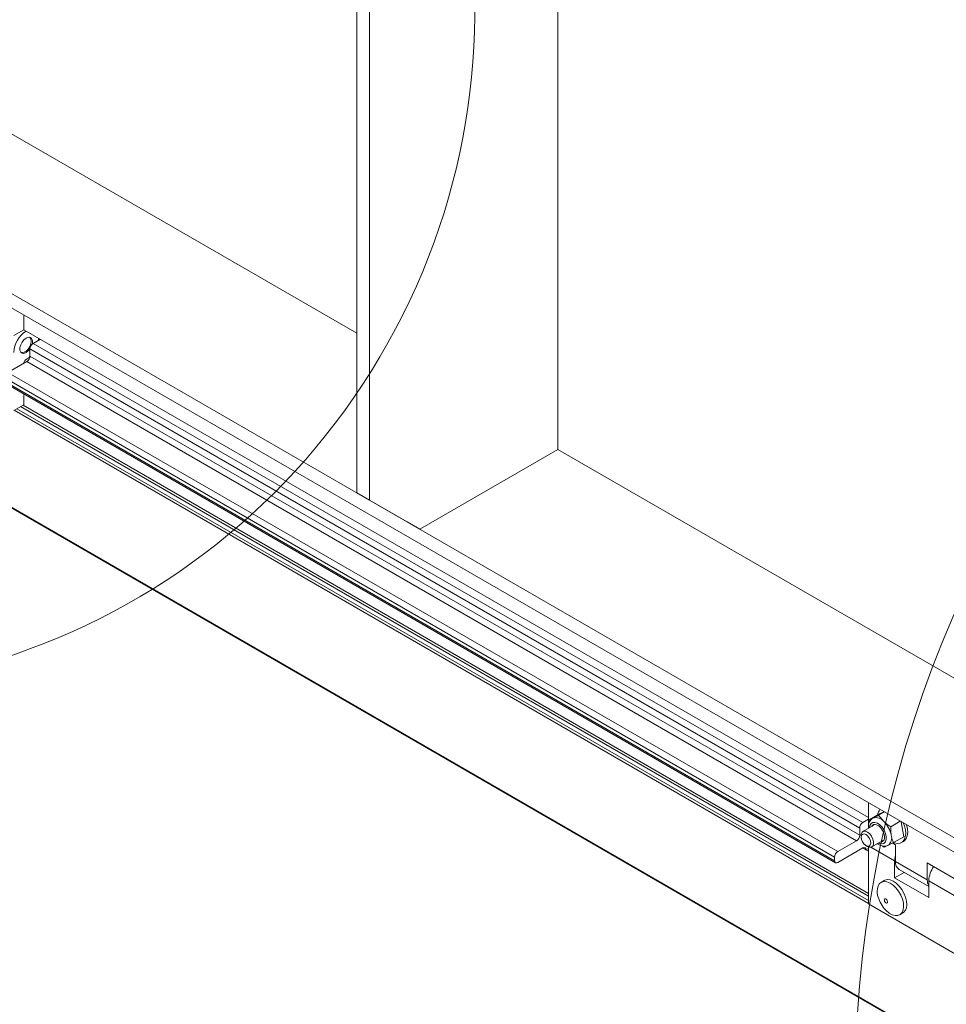
# Paper-space layout 'Sheet2' of a CAD drawing. Units: inches. Extents: x 0.6 to 17.4, y 0.1 to 10.8.
# Drawn here: x 3.6 to 4.4, y 7.4 to 8.3 of the extents above; entities that cross this region are included whole.
import ezdxf

# ---------------------------------------------------------------- set-up
doc = ezdxf.new("R2010")
doc.units = ezdxf.units.IN
doc.header["$MEASUREMENT"] = 0

psp = doc.layouts.new('Sheet2')

# ---------------------------------------------------------------- linework, layer by layer
at = {"color": 7, "linetype": 'Continuous', "lineweight": 15}
for p, q in [((3.87591, 9.90591), (3.87591, 7.83585)), ((3.88696, 9.89953), (3.88696, 7.82947)), ((4.05268, 9.90592), (4.05268, 7.87411)), ((3.42292, 8.23767), (3.87591, 7.97616)), ((3.29034, 8.17389), (5.25138, 7.0418)), ((3.29034, 8.16113), (5.25065, 7.02947)), ((3.5833, 7.99201), (3.5833, 7.97923)), ((3.5833, 7.97923), (3.57446, 7.97412)), ((4.32558, 7.55071), (3.5833, 7.97923)), ((3.31276, 7.97246), (5.24052, 6.85959)), ((3.59141, 7.96714), (3.59693, 7.97033)), ((3.59778, 7.97086), (3.59693, 7.97033)), ((3.58865, 7.96236), (4.31785, 7.5414)), ((3.58865, 7.96236), (3.58865, 7.95598)), ((3.59141, 7.96714), (4.32061, 7.54618)), ((3.58588, 7.9512), (3.56931, 7.94163)), ((3.58468, 7.95272), (3.58529, 7.95307)), ((3.58588, 7.9512), (4.31509, 7.53024)), ((3.58865, 7.95598), (4.31785, 7.53502)), ((3.5833, 7.9497), (3.5833, 7.95033)), ((3.56655, 7.93685), (4.29575, 7.51588)), ((3.56931, 7.94163), (4.29851, 7.52067)), ((3.56655, 7.93366), (4.29575, 7.5127)), ((3.56736, 7.93187), (4.29656, 7.51091)), ((3.5833, 7.91339), (3.5833, 7.92266)), ((3.57446, 7.90829), (3.5833, 7.91339)), ((3.93115, 7.80395), (4.05268, 7.87411)), ((4.05268, 7.87411), (4.57197, 7.57434)), ((3.87591, 7.83585), (3.88696, 7.82947)), ((3.9201, 7.81033), (3.87591, 7.83585)), ((3.88696, 7.82947), (3.93115, 7.80395)), ((3.93115, 7.80395), (3.9201, 7.81033)), ((4.32558, 7.5433), (4.32558, 7.56349)), ((4.32624, 7.54868), (4.33529, 7.55391)), ((4.33451, 7.55257), (4.33951, 7.55545)), ((4.33529, 7.55391), (4.3391, 7.55569)), ((4.32558, 7.54905), (4.32061, 7.54618)), ((4.32624, 7.54868), (4.32968, 7.55022)), ((4.32627, 7.54626), (4.32624, 7.54868)), ((4.33451, 7.55257), (4.33913, 7.54713)), ((4.34514, 7.54249), (4.35356, 7.54735)), ((4.35432, 7.54691), (4.35654, 7.53375)), ((4.31785, 7.53502), (4.31785, 7.5414)), ((4.33036, 7.54387), (4.32075, 7.53832)), ((4.29851, 7.52067), (4.31509, 7.53024)), ((4.31914, 7.53475), (4.31914, 7.53323)), ((4.32857, 7.52479), (4.33817, 7.53034)), ((4.3475, 7.52853), (4.34266, 7.52618)), ((4.34945, 7.52673), (4.34687, 7.52822)), ((4.3475, 7.52853), (4.35654, 7.53375)), ((4.35466, 7.52867), (4.35643, 7.52969)), ((4.32061, 7.52386), (4.29851, 7.5111)), ((4.32335, 7.52594), (4.32466, 7.52518)), ((4.32558, 7.52354), (4.32337, 7.52226)), ((4.32337, 7.52226), (4.32558, 7.52099)), ((4.32558, 7.52474), (4.32558, 7.47467)), ((4.33923, 7.52465), (4.338, 7.52559)), ((4.34945, 7.51193), (4.34945, 7.52673)), ((4.29575, 7.5127), (4.29575, 7.51588)), ((4.34856, 7.51244), (4.34856, 7.49764)), ((4.34945, 7.51193), (4.37729, 7.49586)), ((4.40646, 7.49382), (4.37729, 7.51066)), ((4.37729, 7.51066), (4.37729, 7.49586)), ((4.3569, 7.50245), (4.34856, 7.49764)), ((4.35262, 7.50492), (4.37862, 7.48991)), ((4.33948, 7.49526), (4.33666, 7.49363)), ((4.34856, 7.49764), (4.37862, 7.48029)), ((4.37862, 7.48029), (4.37862, 7.49509)), ((4.40513, 7.47978), (4.37862, 7.49509)), ((4.45817, 7.39814), (4.32558, 7.47467)), ((4.35306, 7.46522), (4.35588, 7.46685))]:
    psp.add_line(p, q, dxfattribs=at)
at = {"color": 8, "linetype": 'Continuous', "lineweight": 15}
for p, q in [((3.31243, 7.97318), (5.24055, 6.8601)), ((3.59693, 7.97033), (3.59693, 7.97135)), ((4.32558, 7.47506), (3.57479, 7.90848)), ((3.577, 7.90976), (4.32558, 7.47761)), ((4.32558, 7.48143), (3.58032, 7.91167)), ((3.58253, 7.91294), (4.32558, 7.48399)), ((4.33543, 7.52766), (4.33433, 7.52812)), ((4.32061, 7.52386), (4.32337, 7.52226)), ((4.34856, 7.51244), (4.32771, 7.52448))]:
    psp.add_line(p, q, dxfattribs=at)
at = {"color": 7, "linetype": 'Continuous', "lineweight": 15, "flags": 128}
for points in [[(3.59049, 7.96643), (3.59073, 7.96761), (3.59073, 7.96982), (3.59007, 7.97152), (3.58884, 7.97251), (3.58718, 7.97266), (3.58529, 7.97195), (3.5834, 7.97048), (3.58174, 7.96841), (3.5805, 7.966), (3.57985, 7.96354), (3.57985, 7.96132), (3.5805, 7.95962), (3.58174, 7.95864), (3.5834, 7.95849), (3.58529, 7.95919), (3.58529, 7.95919)], [(3.58059, 7.95948), (3.58174, 7.95913), (3.58351, 7.95943), (3.58538, 7.96052), (3.58713, 7.96229), (3.58856, 7.96452), (3.58948, 7.96693), (3.58979, 7.96924), (3.58946, 7.97117)], [(3.58946, 7.97117), (3.58851, 7.97249), (3.58822, 7.97269)], [(3.59598, 7.96978), (3.59608, 7.97077), (3.59611, 7.97183)], [(3.58529, 7.95919), (3.58718, 7.96067), (3.58865, 7.96245)], [(3.58529, 7.95307), (3.58795, 7.95499), (3.58863, 7.95561)], [(4.34771, 7.52865), (4.34853, 7.52835), (4.35115, 7.52786), (4.35352, 7.52816), (4.3555, 7.52926), (4.357, 7.53108), (4.35794, 7.53354), (4.35829, 7.53652), (4.35801, 7.53986), (4.35712, 7.5434), (4.35621, 7.54582)], [(4.31914, 7.53475), (4.31926, 7.53601), (4.31998, 7.53765), (4.32127, 7.53855), (4.32296, 7.53861), (4.32486, 7.53782), (4.32674, 7.53627), (4.32836, 7.53415), (4.32954, 7.53172), (4.33013, 7.52928), (4.33006, 7.5271), (4.32934, 7.52547), (4.32805, 7.52457), (4.32636, 7.52451), (4.32466, 7.52518)], [(4.32319, 7.52603), (4.32159, 7.52739), (4.32026, 7.52927), (4.3194, 7.53138), (4.31914, 7.53341), (4.31952, 7.53503), (4.32048, 7.53601), (4.32188, 7.5362), (4.3235, 7.53557), (4.3251, 7.53421), (4.32643, 7.53233), (4.32729, 7.53022), (4.32755, 7.52819), (4.32717, 7.52657), (4.32621, 7.52558), (4.32481, 7.5254), (4.32319, 7.52603)], [(4.32866, 7.54289), (4.329, 7.54347), (4.3298, 7.54424)], [(4.33621, 7.5292), (4.33775, 7.52942), (4.339, 7.53043), (4.3397, 7.53214), (4.33977, 7.53436), (4.3392, 7.53685), (4.33805, 7.53935), (4.33645, 7.54158), (4.33457, 7.5433), (4.33261, 7.54432)], [(4.35643, 7.52969), (4.35727, 7.53028), (4.35877, 7.5321), (4.35971, 7.53456), (4.36005, 7.53754), (4.35978, 7.54088), (4.35896, 7.54423)], [(4.33821, 7.52966), (4.33721, 7.52937), (4.33647, 7.52936)], [(4.34856, 7.51244), (4.3489, 7.5157), (4.34945, 7.5179)], [(4.34059, 7.46943), (4.3412, 7.46882), (4.34384, 7.46667), (4.34653, 7.4652), (4.34913, 7.4645), (4.35151, 7.46461), (4.35352, 7.46551), (4.35507, 7.46717), (4.35606, 7.46948), (4.35645, 7.47233), (4.35622, 7.47557), (4.35538, 7.47901), (4.35396, 7.48247), (4.35206, 7.48577), (4.34977, 7.48873), (4.34721, 7.49118), (4.34453, 7.49301), (4.34186, 7.4941), (4.33936, 7.4944), (4.33715, 7.49389), (4.33536, 7.4926), (4.33408, 7.4906), (4.33338, 7.488), (4.33338, 7.488)], [(4.35588, 7.46685), (4.35634, 7.46714), (4.35789, 7.4688), (4.35888, 7.47111), (4.35928, 7.47396), (4.35904, 7.4772), (4.3582, 7.48064), (4.35679, 7.4841), (4.35488, 7.4874), (4.35259, 7.49036), (4.35004, 7.49281), (4.34735, 7.49464), (4.34469, 7.49573), (4.34218, 7.49603), (4.33997, 7.49552), (4.33948, 7.49526)], [(4.3395, 7.47827), (4.33953, 7.47759), (4.33978, 7.47684), (4.34021, 7.47615), (4.34075, 7.47562), (4.34132, 7.47532), (4.34184, 7.4753), (4.34223, 7.47557), (4.34242, 7.47609), (4.34239, 7.47677), (4.34215, 7.47751), (4.34172, 7.4782), (4.34118, 7.47874), (4.3406, 7.47904), (4.34008, 7.47905), (4.3397, 7.47878), (4.3395, 7.47827)]]:
    psp.add_lwpolyline(points, dxfattribs=at)
at = {"color": 8, "linetype": 'Continuous', "lineweight": 15, "flags": 128}
psp.add_lwpolyline([(4.32652, 7.54165), (4.32686, 7.54352), (4.32783, 7.54523), (4.32935, 7.5462), (4.33126, 7.54634), (4.33341, 7.54563), (4.33559, 7.54415), (4.33763, 7.54202), (4.33933, 7.53944), (4.34054, 7.53662), (4.34117, 7.53383), (4.34114, 7.53131), (4.34047, 7.52929), (4.33921, 7.52793), (4.33748, 7.52738), (4.33543, 7.52766), (4.33543, 7.52766)], dxfattribs=at)
at = {"color": 7, "linetype": 'Continuous', "lineweight": 0}
for centre, radius, start, end in [((3.38121, 8.26012), 0.5984, 163.05253, 135.70475), ((5.35887, 7.31148), 1.04502, 41.00209, 24.32428)]:
    psp.add_arc(centre, radius, start, end, dxfattribs=at)
at = {"color": 7, "linetype": 'Continuous', "lineweight": 15}
for centre, radius, start, end in [((3.59774, 7.95839), 0.02329, 122.30046, 177.69855), ((3.59464, 7.96209), 0.006, 122.60548, 177.39452), ((3.5863, 7.95019), 0.003, 122.60548, 177.39452), ((3.58265, 7.95625), 0.006, 302.60548, 357.39452), ((4.34273, 7.552), 0.00911, 141.28969, 173.88997), ((4.32385, 7.54113), 0.006, 122.60548, 177.39452), ((4.33131, 7.54139), 0.0032, 65.92222, 155.27347), ((4.33203, 7.54143), 0.00911, 38.74919, 104.94771), ((4.32361, 7.53098), 0.0224, 10.62031, 46.13218), ((4.31185, 7.53529), 0.006, 302.60548, 357.39452), ((4.33815, 7.53263), 0.00787, 304.98905, 18.33549), ((4.30175, 7.51561), 0.006, 122.60548, 177.39452), ((4.32169, 7.52253), 0.00171, 350.78596, 129.20329), ((4.29744, 7.51242), 0.00171, 170.78596, 309.20329), ((4.35678, 7.51103), 0.00739, 172.97677, 235.71105), ((4.40166, 7.49411), 0.02306, 144.65031, 177.54915), ((4.38625, 7.49535), 0.00897, 176.73125, 211.72022), ((4.35195, 7.48609), 0.01867, 174.12508, 196.68474), ((4.35991, 7.48811), 0.02688, 195.94562, 224.04901)]:
    psp.add_arc(centre, radius, start, end, dxfattribs=at)
for points, knots in [([(4.32937, 7.54994), (4.32906, 7.54979), (4.32808, 7.54931), (4.32689, 7.54782), (4.32591, 7.54571), (4.32548, 7.54346), (4.32561, 7.54186), (4.32567, 7.54116)], [0, 0, 0, 0, 0.103653, 0.334607, 0.564355, 0.807038, 1, 1, 1, 1]), ([(4.32968, 7.55022), (4.33035, 7.55054), (4.33181, 7.55123), (4.33357, 7.5521), (4.33451, 7.55257)], [0, 0, 0, 0, 0.4617594, 1, 1, 1, 1]), ([(4.33913, 7.54713), (4.33999, 7.54636), (4.34184, 7.5447), (4.34399, 7.54326), (4.34514, 7.54249)], [0, 0, 0, 0, 0.4617594, 1, 1, 1, 1]), ([(4.34514, 7.54249), (4.34513, 7.54147), (4.34512, 7.53894), (4.34543, 7.53654), (4.34562, 7.53511)], [0, 0, 0, 0, 0.401672, 1, 1, 1, 1]), ([(4.33347, 7.52762), (4.3336, 7.52751), (4.33447, 7.52678), (4.33559, 7.52629), (4.33657, 7.52595), (4.33671, 7.5259)], [0, 0, 0, 0, 0.12782, 0.869443, 1, 1, 1, 1]), ([(4.34562, 7.53511), (4.34599, 7.5334), (4.3465, 7.53111), (4.34729, 7.52905), (4.3475, 7.52853)], [0, 0, 0, 0, 0.745013, 1, 1, 1, 1]), ([(4.33671, 7.5259), (4.33723, 7.52576), (4.3385, 7.5254), (4.3405, 7.52544), (4.34211, 7.52577), (4.34276, 7.52625), (4.34282, 7.5263)], [0, 0, 0, 0, 0.24653, 0.610695, 0.960318, 1, 1, 1, 1]), ([(4.34266, 7.52618), (4.34205, 7.5259), (4.34072, 7.52528), (4.33975, 7.52487), (4.33923, 7.52465)], [0, 0, 0, 0, 0.461759, 1, 1, 1, 1])]:
    psp.add_open_spline(points, degree=3, knots=knots, dxfattribs=at)

doc.saveas('drawing.dxf')
